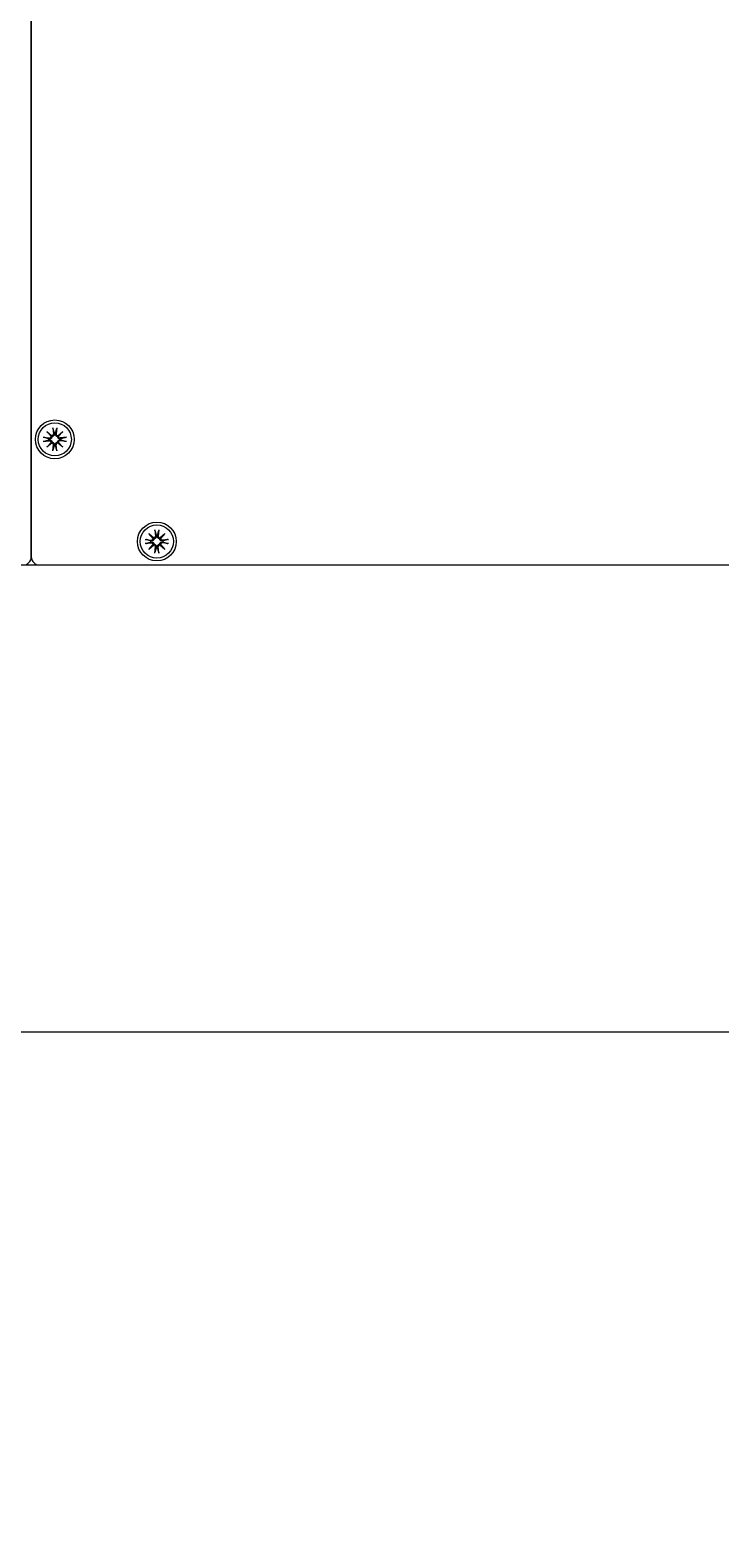
# Model space of a CAD drawing. Units: inches. Extents: x 131 to 562, y 386 to 667.
# Drawn here: x 385 to 391, y 581 to 596 of the extents above; entities that cross this region are included whole.
import ezdxf

# ---------------------------------------------------------------- set-up
doc = ezdxf.new("R2010")
doc.units = ezdxf.units.IN
doc.header["$MEASUREMENT"] = 0
doc.layers.add('C-ANNO-DIMS', color=6, linetype='Continuous')
doc.layers.add('C-GEN-BY_OTHER', color=8, linetype='Continuous', lineweight=9)
doc.layers.add('C-GEN-HARDWARE', color=1, linetype='Continuous', lineweight=13)
doc.styles.add('RG GLASS', font='arial.ttf')
doc.dimstyles.new('RG GLASS', dxfattribs={"dimscale": 0, "dimtxt": 0.09, "dimasz": 0.075, "dimexe": 0.05, "dimexo": 0.0625, "dimgap": 0.09, "dimtad": 0, "dimdec": 4, "dimzin": 0, "dimdsep": 46, "dimlunit": 5, "dimtxsty": 'RG GLASS', "dimblk": 'OBLIQUE', "dimcen": 0.04, "dimadec": 1, "dimazin": 0, "dimtfac": 1, "dimtdec": 4, "dimtofl": 0, "dimtmove": 1, "dimatfit": 2, "dimldrblk": 'CLOSEDBLANK', "dimfxl": 1, "dimtfill": 1, "dimfrac": 1, "dimtolj": 1, "dimtzin": 0, "dimarcsym": 0})

# ---------------------------------------------------------------- blocks, each defined once
blk = doc.blocks.new('_Oblique')
at = {"color": 0, "linetype": 'ByBlock', "lineweight": -2}
blk.add_line((-0.5, -0.5), (0.5, 0.5), dxfattribs=at)
blk = doc.blocks.new('*D16')
at = {"layer": 'C-ANNO-DIMS', "color": 0, "lineweight": -2}
for p, q in [((354.323, 589.049), (354.323, 575.848)), ((414.948, 589.049), (414.948, 575.848)), ((354.323, 577.048), (369.478, 577.048)), ((414.948, 577.048), (399.793, 577.048))]:
    blk.add_line(p, q, dxfattribs=at)
at = {"layer": 'Defpoints', "color": 0}
for p in [(354.323, 590.549), (414.948, 590.549), (354.323, 577.048)]:
    blk.add_point(p, dxfattribs=at)
at = {"layer": 'C-ANNO-DIMS', "color": 0, "lineweight": -2, "xscale": 1.8, "yscale": 1.8, "zscale": 1.8, "rotation": 180}
blk.add_blockref('_Oblique', (354.323, 577.048), dxfattribs=at)
at = {"layer": 'C-ANNO-DIMS', "color": 0, "lineweight": -2, "xscale": 1.8, "yscale": 1.8, "zscale": 1.8}
blk.add_blockref('_Oblique', (414.948, 577.048), dxfattribs=at)
at = {"layer": 'C-ANNO-DIMS', "color": 0, "insert": (384.635, 577.048), "char_height": 2.16, "attachment_point": 5, "style": 'RG GLASS', "bg_fill": 3, "box_fill_scale": 1.25, "bg_fill_color": 256, "bg_fill_true_color": 13158600, "bg_fill_transparency": 0}
blk.add_mtext('\\A1;60{\\H1x;\\S5#8;}" [1539.88]\\PFIELD DIMENSION', dxfattribs=at)
blk = doc.blocks.new('_CLOSEDBLANK')
at = {"color": 0, "linetype": 'ByBlock'}
for p, q in [((-1, 0.17), (0, 0)), ((-1, 0.17), (-1, -0.17)), ((0, 0), (-1, -0.17))]:
    blk.add_line(p, q, dxfattribs=at)
blk = doc.blocks.new('*D65')
at = {"layer": 'C-ANNO-DIMS', "color": 0, "lineweight": -2}
for p, q in [((360.43, 589.128), (360.43, 577.349)), ((408.83, 589.128), (408.83, 577.349)), ((360.43, 578.549), (364.665, 578.549)), ((408.83, 578.549), (404.532, 578.549))]:
    blk.add_line(p, q, dxfattribs=at)
at = {"layer": 'Defpoints', "color": 0}
for p in [(360.43, 590.628), (408.83, 590.628), (360.43, 578.549)]:
    blk.add_point(p, dxfattribs=at)
at = {"layer": 'C-ANNO-DIMS', "color": 0, "lineweight": -2, "xscale": 1.8, "yscale": 1.8, "zscale": 1.8, "rotation": 180}
blk.add_blockref('_Oblique', (360.43, 578.549), dxfattribs=at)
at = {"layer": 'C-ANNO-DIMS', "color": 0, "lineweight": -2, "xscale": 1.8, "yscale": 1.8, "zscale": 1.8}
blk.add_blockref('_Oblique', (408.83, 578.549), dxfattribs=at)
at = {"layer": 'C-ANNO-DIMS', "color": 0, "insert": (384.599, 577.048), "char_height": 2.16, "attachment_point": 5, "style": 'RG GLASS', "bg_fill": 3, "box_fill_scale": 1.25, "bg_fill_color": 256, "bg_fill_true_color": 13158600, "bg_fill_transparency": 0}
blk.add_mtext('\\A1;MINIMUM 48{\\H1x;\\S3#8;}" [1229.35]', dxfattribs=at)

msp = doc.modelspace()

# ---------------------------------------------------------------- linework, layer by layer
at = {"layer": 'C-GEN-BY_OTHER'}
for p, q in [((161.0971, 590.54926), (414.94786, 590.54926)), ((419.44889, 586.04822), (156.59607, 586.04822))]:
    msp.add_line(p, q, dxfattribs=at)
at = {"layer": 'C-GEN-HARDWARE'}
for p, q in [((384.63017, 590.628), (384.63017, 610.15555)), ((384.63017, 610.15555), (384.63017, 590.628)), ((384.77999, 591.83644), (384.82711, 591.79539)), ((384.77999, 591.83644), (384.8196, 591.79684)), ((384.82105, 591.78933), (384.77999, 591.83644)), ((384.83636, 591.87121), (384.84248, 591.81216)), ((384.87674, 591.87121), (384.87063, 591.81216)), ((384.886, 591.79539), (384.93311, 591.83644)), ((384.93311, 591.83644), (384.89205, 591.78933)), ((384.93311, 591.83644), (384.8935, 591.79684)), ((384.74523, 591.78007), (384.80428, 591.77396)), ((384.74523, 591.7397), (384.80428, 591.74581)), ((384.77999, 591.68333), (384.82105, 591.73044)), ((384.82711, 591.72438), (384.77999, 591.68333)), ((384.77999, 591.68333), (384.8196, 591.72293)), ((384.8196, 591.79684), (384.83017, 591.78626)), ((384.8196, 591.72293), (384.83017, 591.73351)), ((384.83636, 591.64856), (384.84248, 591.70761)), ((384.87674, 591.64856), (384.87063, 591.70761)), ((384.8935, 591.79684), (384.88293, 591.78626)), ((384.8935, 591.72293), (384.88293, 591.73351)), ((384.93311, 591.68333), (384.886, 591.72438)), ((384.89205, 591.73044), (384.93311, 591.68333)), ((384.93311, 591.68333), (384.8935, 591.72293)), ((384.96788, 591.78007), (384.90882, 591.77396)), ((384.96788, 591.7397), (384.90882, 591.74581)), ((385.76425, 590.85219), (385.81136, 590.81114)), ((385.76425, 590.85219), (385.80385, 590.81258)), ((385.8053, 590.80508), (385.76425, 590.85219)), ((385.82061, 590.88696), (385.82673, 590.82791)), ((385.86099, 590.88696), (385.85488, 590.82791)), ((385.87025, 590.81114), (385.91736, 590.85219)), ((385.91736, 590.85219), (385.8763, 590.80508)), ((385.91736, 590.85219), (385.87775, 590.81258)), ((385.72948, 590.79582), (385.78853, 590.78971)), ((385.72948, 590.75545), (385.78853, 590.76156)), ((385.76425, 590.69908), (385.8053, 590.74619)), ((385.81136, 590.74013), (385.76425, 590.69908)), ((385.76425, 590.69908), (385.80385, 590.73868)), ((385.80385, 590.81258), (385.81443, 590.80201)), ((385.80385, 590.73868), (385.81443, 590.74926)), ((385.82061, 590.66431), (385.82673, 590.72336)), ((385.86099, 590.66431), (385.85488, 590.72336)), ((385.87775, 590.81258), (385.86718, 590.80201)), ((385.87775, 590.73868), (385.86718, 590.74926)), ((385.91736, 590.69908), (385.87025, 590.74013)), ((385.8763, 590.74619), (385.91736, 590.69908)), ((385.91736, 590.69908), (385.87775, 590.73868)), ((385.95213, 590.79582), (385.89307, 590.78971)), ((385.95213, 590.75545), (385.89307, 590.76156))]:
    msp.add_line(p, q, dxfattribs=at)
for radius in [0.18701, 0.15945]:
    msp.add_circle((384.85655, 591.75989), radius, dxfattribs=at)
for centre, radius, start, end in [((384.85655, 591.75989), 0.06185, 173.651366, 186.348634), ((384.80584, 591.78909), 0.01521, 264.090203, 0.918271), ((384.80584, 591.73068), 0.01521, 359.081729, 95.909797), ((384.82735, 591.81059), 0.01521, 269.081729, 5.909797), ((384.82735, 591.70918), 0.01521, 354.090203, 90.918271), ((384.85655, 591.75989), 0.06185, 83.651366, 96.348634), ((384.85655, 591.75989), 0.06185, 263.651366, 276.348634), ((384.88575, 591.81059), 0.01521, 174.090203, 270.918271), ((384.88575, 591.70918), 0.01521, 89.081729, 185.909797), ((384.90726, 591.78909), 0.01521, 179.081729, 275.909797), ((384.90726, 591.73068), 0.01521, 84.090203, 180.918271), ((384.85655, 591.75989), 0.06185, 353.651366, 6.348634), ((385.8116, 590.82634), 0.01521, 269.081729, 5.909797), ((385.8408, 590.77563), 0.06185, 83.651366, 96.348634), ((385.87, 590.82634), 0.01521, 174.090203, 270.918271), ((385.8408, 590.77563), 0.06185, 173.651366, 186.348634), ((385.7901, 590.80483), 0.01521, 264.090203, 0.918271), ((385.7901, 590.74643), 0.01521, 359.081729, 95.909797), ((385.8116, 590.72493), 0.01521, 354.090203, 90.918271), ((385.8408, 590.77563), 0.06185, 263.651366, 276.348634), ((385.87, 590.72493), 0.01521, 89.081729, 185.909797), ((385.89151, 590.80483), 0.01521, 179.081729, 275.909797), ((385.89151, 590.74643), 0.01521, 84.090203, 180.918271), ((385.8408, 590.77563), 0.06185, 353.651366, 6.348634)]:
    msp.add_arc(centre, radius, start, end, dxfattribs=at)
for centre, major_axis, start_param, end_param in [((384.82598, 591.80902), (0.00904, 0.01037), 3.37861937, 3.94663663), ((384.80742, 591.79046), (0.01037, 0.00904), 5.47814133, 6.04615859), ((384.80742, 591.72931), (-0.01037, 0.00904), 3.37861937, 3.94663663), ((384.82598, 591.71075), (-0.00904, 0.01037), 5.47814133, 6.04615859), ((384.88712, 591.80902), (0.00904, -0.01037), 5.47814133, 6.04615859), ((384.88712, 591.71075), (-0.00904, -0.01037), 3.37861937, 3.94663663), ((384.90569, 591.79046), (0.01037, -0.00904), 3.37861937, 3.94663663), ((384.90569, 591.72931), (-0.01037, -0.00904), 5.47814133, 6.04615859), ((385.81023, 590.82477), (0.00904, 0.01037), 3.37861937, 3.94663663), ((385.79167, 590.8062), (0.01037, 0.00904), 5.47814133, 6.04615859), ((385.79167, 590.74506), (-0.01037, 0.00904), 3.37861937, 3.94663663), ((385.81023, 590.7265), (-0.00904, 0.01037), 5.47814133, 6.04615859), ((385.87137, 590.82477), (0.00904, -0.01037), 5.47814133, 6.04615859), ((385.87137, 590.7265), (-0.00904, -0.01037), 3.37861937, 3.94663663), ((385.88994, 590.8062), (0.01037, -0.00904), 3.37861937, 3.94663663), ((385.88994, 590.74506), (-0.01037, -0.00904), 5.47814133, 6.04615859)]:
    msp.add_ellipse(centre, major_axis=major_axis, ratio=0.98845192, start_param=start_param, end_param=end_param, dxfattribs=at)
for points, knots in [([(384.83747, 591.86425), (384.83736, 591.86461), (384.83724, 591.86514), (384.83701, 591.86637), (384.83685, 591.86732), (384.8366, 591.8691), (384.83646, 591.87024), (384.83636, 591.87121)], [0.0682022232, 0.0682022232, 0.0682022232, 0.0682022232, 0.0742564576, 0.0742564576, 0.081655983, 0.081655983, 0.0890777947, 0.0890777947, 0.0890777947, 0.0890777947]), ([(384.87674, 591.87121), (384.87664, 591.87024), (384.8765, 591.8691), (384.87625, 591.86732), (384.8761, 591.86637), (384.87586, 591.86514), (384.87574, 591.86461), (384.87564, 591.86425)], [0.0297732102, 0.0297732102, 0.0297732102, 0.0297732102, 0.037195022, 0.037195022, 0.0445945474, 0.0445945474, 0.0506487817, 0.0506487817, 0.0506487817, 0.0506487817]), ([(384.74523, 591.78007), (384.7462, 591.77997), (384.74733, 591.77984), (384.74911, 591.77959), (384.75007, 591.77943), (384.7513, 591.77919), (384.75183, 591.77907), (384.75219, 591.77897)], [0.0297732102, 0.0297732102, 0.0297732102, 0.0297732102, 0.037195022, 0.037195022, 0.0445945474, 0.0445945474, 0.0506487817, 0.0506487817, 0.0506487817, 0.0506487817]), ([(384.75219, 591.7408), (384.75183, 591.7407), (384.7513, 591.74058), (384.75007, 591.74034), (384.74911, 591.74018), (384.74733, 591.73994), (384.7462, 591.7398), (384.74523, 591.7397)], [0.0682022232, 0.0682022232, 0.0682022232, 0.0682022232, 0.0742564576, 0.0742564576, 0.081655983, 0.081655983, 0.0890777947, 0.0890777947, 0.0890777947, 0.0890777947]), ([(384.83017, 591.78626), (384.83008, 591.78514), (384.8299, 591.78399), (384.82911, 591.78071), (384.82826, 591.77861), (384.82616, 591.77496), (384.82476, 591.77317), (384.82158, 591.77013), (384.81979, 591.76889), (384.81605, 591.76689), (384.81374, 591.76607), (384.80904, 591.76518), (384.80665, 591.76511), (384.80447, 591.76533), (384.80412, 591.76537), (384.80376, 591.76542), (384.8034, 591.76547)], [-0.0945419145, -0.0945419145, -0.0945419145, -0.0945419145, -0.0859681127, -0.0859681127, -0.0698990205, -0.0698990205, -0.0538299284, -0.0538299284, -0.0377608362, -0.0377608362, -0.0188804181, -0.0188804181, 0, 0, 0, 0.0030934388, 0.0030934388, 0.0030934388, 0.0030934388]), ([(384.8034, 591.7543), (384.80376, 591.75435), (384.80412, 591.7544), (384.80665, 591.75467), (384.80904, 591.75459), (384.81374, 591.7537), (384.81605, 591.75288), (384.81979, 591.75088), (384.82158, 591.74964), (384.82476, 591.74661), (384.82616, 591.74482), (384.82826, 591.74116), (384.82911, 591.73906), (384.8299, 591.73578), (384.83008, 591.73463), (384.83017, 591.73351)], [0.2419963482, 0.2419963482, 0.2419963482, 0.2419963482, 0.2450897869, 0.2450897869, 0.263970205, 0.263970205, 0.2828506232, 0.2828506232, 0.2989197153, 0.2989197153, 0.3149888075, 0.3149888075, 0.3310578996, 0.3310578996, 0.3396317014, 0.3396317014, 0.3396317014, 0.3396317014]), ([(384.85097, 591.81304), (384.85102, 591.81268), (384.85107, 591.81232), (384.85133, 591.80979), (384.85126, 591.80739), (384.85037, 591.80269), (384.84954, 591.80039), (384.84755, 591.79664), (384.8463, 591.79485), (384.84327, 591.79167), (384.84148, 591.79028), (384.83783, 591.78818), (384.83572, 591.78733), (384.83245, 591.78654), (384.8313, 591.78636), (384.83017, 591.78626)], [0.2419963482, 0.2419963482, 0.2419963482, 0.2419963482, 0.2450897869, 0.2450897869, 0.263970205, 0.263970205, 0.2828506232, 0.2828506232, 0.2989197153, 0.2989197153, 0.3149888075, 0.3149888075, 0.3310578996, 0.3310578996, 0.3396317014, 0.3396317014, 0.3396317014, 0.3396317014]), ([(384.83017, 591.73351), (384.8313, 591.73341), (384.83245, 591.73323), (384.83572, 591.73245), (384.83783, 591.7316), (384.84148, 591.72949), (384.84327, 591.7281), (384.8463, 591.72492), (384.84755, 591.72313), (384.84954, 591.71938), (384.85037, 591.71708), (384.85126, 591.71238), (384.85133, 591.70998), (384.8511, 591.70781), (384.85107, 591.70745), (384.85102, 591.70709), (384.85097, 591.70673)], [-0.0945419145, -0.0945419145, -0.0945419145, -0.0945419145, -0.0859681127, -0.0859681127, -0.0698990205, -0.0698990205, -0.0538299284, -0.0538299284, -0.0377608362, -0.0377608362, -0.0188804181, -0.0188804181, 0, 0, 0, 0.0030934388, 0.0030934388, 0.0030934388, 0.0030934388]), ([(384.88293, 591.78626), (384.88181, 591.78636), (384.88066, 591.78654), (384.87738, 591.78733), (384.87528, 591.78818), (384.87162, 591.79028), (384.86983, 591.79167), (384.8668, 591.79485), (384.86555, 591.79664), (384.86356, 591.80039), (384.86274, 591.80269), (384.86184, 591.80739), (384.86177, 591.80979), (384.862, 591.81196), (384.86204, 591.81232), (384.86208, 591.81268), (384.86214, 591.81304)], [-0.0945419145, -0.0945419145, -0.0945419145, -0.0945419145, -0.0859681127, -0.0859681127, -0.0698990205, -0.0698990205, -0.0538299284, -0.0538299284, -0.0377608362, -0.0377608362, -0.0188804181, -0.0188804181, 0, 0, 0, 0.0030934388, 0.0030934388, 0.0030934388, 0.0030934388]), ([(384.86214, 591.70673), (384.86208, 591.70709), (384.86204, 591.70745), (384.86177, 591.70998), (384.86184, 591.71238), (384.86274, 591.71708), (384.86356, 591.71938), (384.86555, 591.72313), (384.8668, 591.72492), (384.86983, 591.7281), (384.87162, 591.72949), (384.87528, 591.7316), (384.87738, 591.73245), (384.88066, 591.73323), (384.88181, 591.73341), (384.88293, 591.73351)], [0.2419963482, 0.2419963482, 0.2419963482, 0.2419963482, 0.2450897869, 0.2450897869, 0.263970205, 0.263970205, 0.2828506232, 0.2828506232, 0.2989197153, 0.2989197153, 0.3149888075, 0.3149888075, 0.3310578996, 0.3310578996, 0.3396317014, 0.3396317014, 0.3396317014, 0.3396317014]), ([(384.9097, 591.76547), (384.90934, 591.76542), (384.90899, 591.76537), (384.90645, 591.76511), (384.90406, 591.76518), (384.89936, 591.76607), (384.89706, 591.76689), (384.89331, 591.76889), (384.89152, 591.77013), (384.88834, 591.77317), (384.88695, 591.77496), (384.88484, 591.77861), (384.88399, 591.78071), (384.88321, 591.78399), (384.88302, 591.78514), (384.88293, 591.78626)], [0.2419963482, 0.2419963482, 0.2419963482, 0.2419963482, 0.2450897869, 0.2450897869, 0.263970205, 0.263970205, 0.2828506232, 0.2828506232, 0.2989197153, 0.2989197153, 0.3149888075, 0.3149888075, 0.3310578996, 0.3310578996, 0.3396317014, 0.3396317014, 0.3396317014, 0.3396317014]), ([(384.88293, 591.73351), (384.88302, 591.73463), (384.88321, 591.73578), (384.88399, 591.73906), (384.88484, 591.74116), (384.88695, 591.74482), (384.88834, 591.74661), (384.89152, 591.74964), (384.89331, 591.75088), (384.89706, 591.75288), (384.89936, 591.7537), (384.90406, 591.75459), (384.90645, 591.75467), (384.90863, 591.75444), (384.90899, 591.7544), (384.90934, 591.75435), (384.9097, 591.7543)], [-0.0945419145, -0.0945419145, -0.0945419145, -0.0945419145, -0.0859681127, -0.0859681127, -0.0698990205, -0.0698990205, -0.0538299284, -0.0538299284, -0.0377608362, -0.0377608362, -0.0188804181, -0.0188804181, 0, 0, 0, 0.0030934388, 0.0030934388, 0.0030934388, 0.0030934388]), ([(384.96091, 591.77897), (384.96127, 591.77907), (384.96181, 591.77919), (384.96303, 591.77943), (384.96399, 591.77959), (384.96577, 591.77984), (384.96691, 591.77997), (384.96788, 591.78007)], [0.0682022232, 0.0682022232, 0.0682022232, 0.0682022232, 0.0742564576, 0.0742564576, 0.081655983, 0.081655983, 0.0890777947, 0.0890777947, 0.0890777947, 0.0890777947]), ([(384.96788, 591.7397), (384.96691, 591.7398), (384.96577, 591.73994), (384.96399, 591.74018), (384.96303, 591.74034), (384.96181, 591.74058), (384.96127, 591.7407), (384.96091, 591.7408)], [0.0297732102, 0.0297732102, 0.0297732102, 0.0297732102, 0.037195022, 0.037195022, 0.0445945474, 0.0445945474, 0.0506487817, 0.0506487817, 0.0506487817, 0.0506487817]), ([(384.83636, 591.64856), (384.83646, 591.64953), (384.8366, 591.65067), (384.83685, 591.65245), (384.83701, 591.6534), (384.83724, 591.65463), (384.83736, 591.65516), (384.83747, 591.65552)], [0.0297732102, 0.0297732102, 0.0297732102, 0.0297732102, 0.037195022, 0.037195022, 0.0445945474, 0.0445945474, 0.0506487817, 0.0506487817, 0.0506487817, 0.0506487817]), ([(384.87564, 591.65552), (384.87574, 591.65516), (384.87586, 591.65463), (384.8761, 591.6534), (384.87625, 591.65245), (384.8765, 591.65067), (384.87664, 591.64953), (384.87674, 591.64856)], [0.0682022232, 0.0682022232, 0.0682022232, 0.0682022232, 0.0742564576, 0.0742564576, 0.081655983, 0.081655983, 0.0890777947, 0.0890777947, 0.0890777947, 0.0890777947]), ([(385.83522, 590.82878), (385.83527, 590.82843), (385.83532, 590.82807), (385.83558, 590.82554), (385.83551, 590.82314), (385.83462, 590.81844), (385.8338, 590.81614), (385.8318, 590.81239), (385.83055, 590.8106), (385.82752, 590.80742), (385.82573, 590.80603), (385.82208, 590.80392), (385.81997, 590.80307), (385.8167, 590.80229), (385.81555, 590.80211), (385.81443, 590.80201)], [0.2419963482, 0.2419963482, 0.2419963482, 0.2419963482, 0.2450897869, 0.2450897869, 0.263970205, 0.263970205, 0.2828506232, 0.2828506232, 0.2989197153, 0.2989197153, 0.3149888075, 0.3149888075, 0.3310578996, 0.3310578996, 0.3396317014, 0.3396317014, 0.3396317014, 0.3396317014]), ([(385.82172, 590.88), (385.82162, 590.88036), (385.8215, 590.88089), (385.82126, 590.88212), (385.8211, 590.88307), (385.82085, 590.88485), (385.82071, 590.88599), (385.82061, 590.88696)], [0.0682022232, 0.0682022232, 0.0682022232, 0.0682022232, 0.0742564576, 0.0742564576, 0.081655983, 0.081655983, 0.0890777947, 0.0890777947, 0.0890777947, 0.0890777947]), ([(385.86718, 590.80201), (385.86606, 590.80211), (385.86491, 590.80229), (385.86163, 590.80307), (385.85953, 590.80392), (385.85587, 590.80603), (385.85408, 590.80742), (385.85105, 590.8106), (385.84981, 590.81239), (385.84781, 590.81614), (385.84699, 590.81844), (385.84609, 590.82314), (385.84602, 590.82554), (385.84625, 590.82771), (385.84629, 590.82807), (385.84633, 590.82843), (385.84639, 590.82878)], [-0.0945419145, -0.0945419145, -0.0945419145, -0.0945419145, -0.0859681127, -0.0859681127, -0.0698990205, -0.0698990205, -0.0538299284, -0.0538299284, -0.0377608362, -0.0377608362, -0.0188804181, -0.0188804181, 0, 0, 0, 0.0030934388, 0.0030934388, 0.0030934388, 0.0030934388]), ([(385.86099, 590.88696), (385.86089, 590.88599), (385.86075, 590.88485), (385.8605, 590.88307), (385.86035, 590.88212), (385.86011, 590.88089), (385.85999, 590.88036), (385.85989, 590.88)], [0.0297732102, 0.0297732102, 0.0297732102, 0.0297732102, 0.037195022, 0.037195022, 0.0445945474, 0.0445945474, 0.0506487817, 0.0506487817, 0.0506487817, 0.0506487817]), ([(385.72948, 590.79582), (385.73045, 590.79572), (385.73159, 590.79558), (385.73336, 590.79533), (385.73432, 590.79518), (385.73555, 590.79494), (385.73608, 590.79482), (385.73644, 590.79472)], [0.0297732102, 0.0297732102, 0.0297732102, 0.0297732102, 0.037195022, 0.037195022, 0.0445945474, 0.0445945474, 0.0506487817, 0.0506487817, 0.0506487817, 0.0506487817]), ([(385.73644, 590.75655), (385.73608, 590.75645), (385.73555, 590.75633), (385.73432, 590.75609), (385.73336, 590.75593), (385.73159, 590.75568), (385.73045, 590.75555), (385.72948, 590.75545)], [0.0682022232, 0.0682022232, 0.0682022232, 0.0682022232, 0.0742564576, 0.0742564576, 0.081655983, 0.081655983, 0.0890777947, 0.0890777947, 0.0890777947, 0.0890777947]), ([(385.81443, 590.80201), (385.81433, 590.80089), (385.81415, 590.79974), (385.81336, 590.79646), (385.81251, 590.79436), (385.81041, 590.7907), (385.80902, 590.78891), (385.80583, 590.78588), (385.80405, 590.78464), (385.8003, 590.78264), (385.798, 590.78182), (385.7933, 590.78092), (385.7909, 590.78085), (385.78872, 590.78108), (385.78837, 590.78112), (385.78801, 590.78116), (385.78765, 590.78122)], [-0.0945419145, -0.0945419145, -0.0945419145, -0.0945419145, -0.0859681127, -0.0859681127, -0.0698990205, -0.0698990205, -0.0538299284, -0.0538299284, -0.0377608362, -0.0377608362, -0.0188804181, -0.0188804181, 0, 0, 0, 0.0030934388, 0.0030934388, 0.0030934388, 0.0030934388]), ([(385.78765, 590.77005), (385.78801, 590.7701), (385.78837, 590.77015), (385.7909, 590.77041), (385.7933, 590.77034), (385.798, 590.76945), (385.8003, 590.76863), (385.80405, 590.76663), (385.80583, 590.76538), (385.80902, 590.76235), (385.81041, 590.76056), (385.81251, 590.75691), (385.81336, 590.7548), (385.81415, 590.75153), (385.81433, 590.75038), (385.81443, 590.74926)], [0.2419963482, 0.2419963482, 0.2419963482, 0.2419963482, 0.2450897869, 0.2450897869, 0.263970205, 0.263970205, 0.2828506232, 0.2828506232, 0.2989197153, 0.2989197153, 0.3149888075, 0.3149888075, 0.3310578996, 0.3310578996, 0.3396317014, 0.3396317014, 0.3396317014, 0.3396317014]), ([(385.81443, 590.74926), (385.81555, 590.74916), (385.8167, 590.74898), (385.81997, 590.74819), (385.82208, 590.74734), (385.82573, 590.74524), (385.82752, 590.74385), (385.83055, 590.74066), (385.8318, 590.73888), (385.8338, 590.73513), (385.83462, 590.73283), (385.83551, 590.72813), (385.83558, 590.72573), (385.83535, 590.72356), (385.83532, 590.7232), (385.83527, 590.72284), (385.83522, 590.72248)], [-0.0945419145, -0.0945419145, -0.0945419145, -0.0945419145, -0.0859681127, -0.0859681127, -0.0698990205, -0.0698990205, -0.0538299284, -0.0538299284, -0.0377608362, -0.0377608362, -0.0188804181, -0.0188804181, 0, 0, 0, 0.0030934388, 0.0030934388, 0.0030934388, 0.0030934388]), ([(385.82061, 590.66431), (385.82071, 590.66528), (385.82085, 590.66642), (385.8211, 590.6682), (385.82126, 590.66915), (385.8215, 590.67038), (385.82162, 590.67091), (385.82172, 590.67127)], [0.0297732102, 0.0297732102, 0.0297732102, 0.0297732102, 0.037195022, 0.037195022, 0.0445945474, 0.0445945474, 0.0506487817, 0.0506487817, 0.0506487817, 0.0506487817]), ([(385.84639, 590.72248), (385.84633, 590.72284), (385.84629, 590.7232), (385.84602, 590.72573), (385.84609, 590.72813), (385.84699, 590.73283), (385.84781, 590.73513), (385.84981, 590.73888), (385.85105, 590.74066), (385.85408, 590.74385), (385.85587, 590.74524), (385.85953, 590.74734), (385.86163, 590.74819), (385.86491, 590.74898), (385.86606, 590.74916), (385.86718, 590.74926)], [0.2419963482, 0.2419963482, 0.2419963482, 0.2419963482, 0.2450897869, 0.2450897869, 0.263970205, 0.263970205, 0.2828506232, 0.2828506232, 0.2989197153, 0.2989197153, 0.3149888075, 0.3149888075, 0.3310578996, 0.3310578996, 0.3396317014, 0.3396317014, 0.3396317014, 0.3396317014]), ([(385.85989, 590.67127), (385.85999, 590.67091), (385.86011, 590.67038), (385.86035, 590.66915), (385.8605, 590.6682), (385.86075, 590.66642), (385.86089, 590.66528), (385.86099, 590.66431)], [0.0682022232, 0.0682022232, 0.0682022232, 0.0682022232, 0.0742564576, 0.0742564576, 0.081655983, 0.081655983, 0.0890777947, 0.0890777947, 0.0890777947, 0.0890777947]), ([(385.89395, 590.78122), (385.8936, 590.78116), (385.89324, 590.78112), (385.89071, 590.78085), (385.88831, 590.78092), (385.88361, 590.78182), (385.88131, 590.78264), (385.87756, 590.78464), (385.87577, 590.78588), (385.87259, 590.78891), (385.8712, 590.7907), (385.86909, 590.79436), (385.86824, 590.79646), (385.86746, 590.79974), (385.86728, 590.80089), (385.86718, 590.80201)], [0.2419963482, 0.2419963482, 0.2419963482, 0.2419963482, 0.2450897869, 0.2450897869, 0.263970205, 0.263970205, 0.2828506232, 0.2828506232, 0.2989197153, 0.2989197153, 0.3149888075, 0.3149888075, 0.3310578996, 0.3310578996, 0.3396317014, 0.3396317014, 0.3396317014, 0.3396317014]), ([(385.86718, 590.74926), (385.86728, 590.75038), (385.86746, 590.75153), (385.86824, 590.7548), (385.86909, 590.75691), (385.8712, 590.76056), (385.87259, 590.76235), (385.87577, 590.76538), (385.87756, 590.76663), (385.88131, 590.76863), (385.88361, 590.76945), (385.88831, 590.77034), (385.89071, 590.77041), (385.89288, 590.77019), (385.89324, 590.77015), (385.8936, 590.7701), (385.89395, 590.77005)], [-0.0945419145, -0.0945419145, -0.0945419145, -0.0945419145, -0.0859681127, -0.0859681127, -0.0698990205, -0.0698990205, -0.0538299284, -0.0538299284, -0.0377608362, -0.0377608362, -0.0188804181, -0.0188804181, 0, 0, 0, 0.0030934388, 0.0030934388, 0.0030934388, 0.0030934388]), ([(385.94517, 590.79472), (385.94553, 590.79482), (385.94606, 590.79494), (385.94728, 590.79518), (385.94824, 590.79533), (385.95002, 590.79558), (385.95116, 590.79572), (385.95213, 590.79582)], [0.0682022232, 0.0682022232, 0.0682022232, 0.0682022232, 0.0742564576, 0.0742564576, 0.081655983, 0.081655983, 0.0890777947, 0.0890777947, 0.0890777947, 0.0890777947]), ([(385.95213, 590.75545), (385.95116, 590.75555), (385.95002, 590.75568), (385.94824, 590.75593), (385.94728, 590.75609), (385.94606, 590.75633), (385.94553, 590.75645), (385.94517, 590.75655)], [0.0297732102, 0.0297732102, 0.0297732102, 0.0297732102, 0.037195022, 0.037195022, 0.0445945474, 0.0445945474, 0.0506487817, 0.0506487817, 0.0506487817, 0.0506487817])]:
    msp.add_open_spline(points, degree=3, knots=knots, dxfattribs=at)
for points, weights in [([(384.83747, 591.86425), (384.84518, 591.83728), (384.84971, 591.82136)], [1.00265169007, 1.03694397593, 1]), ([(384.86339, 591.82136), (384.86792, 591.83728), (384.87564, 591.86425)], [1, 1.03694397594, 1.00265169007]), ([(384.79508, 591.76672), (384.77916, 591.77125), (384.75219, 591.77897)], [1, 1.03694397593, 1.00265169007]), ([(384.75219, 591.7408), (384.77916, 591.74852), (384.79508, 591.75305)], [1.00265169007, 1.03694397594, 1]), ([(384.8034, 591.76547), (384.79954, 591.76605), (384.79508, 591.76672)], [1.150231843, 1.07534552903, 1]), ([(384.79508, 591.75305), (384.79954, 591.75372), (384.8034, 591.7543)], [1, 1.07534552903, 1.150231843]), ([(384.84971, 591.69841), (384.84518, 591.68249), (384.83747, 591.65552)], [1, 1.03694397594, 1.00265169007]), ([(384.84971, 591.82136), (384.85038, 591.81689), (384.85097, 591.81304)], [1, 1.07534552903, 1.150231843]), ([(384.85097, 591.70673), (384.85038, 591.70288), (384.84971, 591.69841)], [1.150231843, 1.07534552903, 1]), ([(384.86214, 591.81304), (384.86272, 591.81689), (384.86339, 591.82136)], [1.150231843, 1.07534552903, 1]), ([(384.86339, 591.69841), (384.86272, 591.70288), (384.86214, 591.70673)], [1, 1.07534552903, 1.150231843]), ([(384.87564, 591.65552), (384.86792, 591.68249), (384.86339, 591.69841)], [1.00265169007, 1.03694397593, 1]), ([(384.91802, 591.76672), (384.91356, 591.76605), (384.9097, 591.76547)], [1, 1.07534552903, 1.150231843]), ([(384.9097, 591.7543), (384.91356, 591.75372), (384.91802, 591.75305)], [1.150231843, 1.07534552903, 1]), ([(384.96091, 591.77897), (384.93394, 591.77125), (384.91802, 591.76672)], [1.00265169007, 1.03694397592, 1]), ([(384.91802, 591.75305), (384.93394, 591.74852), (384.96091, 591.7408)], [1, 1.03694397593, 1.00265169007]), ([(385.82172, 590.88), (385.82944, 590.85303), (385.83396, 590.83711)], [1.00265169007, 1.03694397593, 1]), ([(385.83396, 590.83711), (385.83464, 590.83264), (385.83522, 590.82878)], [1, 1.07534552903, 1.150231843]), ([(385.84639, 590.82878), (385.84697, 590.83264), (385.84764, 590.83711)], [1.150231843, 1.07534552903, 1]), ([(385.84764, 590.83711), (385.85217, 590.85303), (385.85989, 590.88)], [1, 1.03694397594, 1.00265169007]), ([(385.77933, 590.78247), (385.76341, 590.787), (385.73644, 590.79472)], [1, 1.03694397593, 1.00265169007]), ([(385.73644, 590.75655), (385.76341, 590.76427), (385.77933, 590.76879)], [1.00265169007, 1.03694397594, 1]), ([(385.78765, 590.78122), (385.78379, 590.7818), (385.77933, 590.78247)], [1.150231843, 1.07534552903, 1]), ([(385.77933, 590.76879), (385.78379, 590.76947), (385.78765, 590.77005)], [1, 1.07534552903, 1.150231843]), ([(385.83396, 590.71416), (385.82944, 590.69824), (385.82172, 590.67127)], [1, 1.03694397594, 1.00265169007]), ([(385.83522, 590.72248), (385.83464, 590.71863), (385.83396, 590.71416)], [1.150231843, 1.07534552903, 1]), ([(385.84764, 590.71416), (385.84697, 590.71863), (385.84639, 590.72248)], [1, 1.07534552903, 1.150231843]), ([(385.85989, 590.67127), (385.85217, 590.69824), (385.84764, 590.71416)], [1.00265169007, 1.03694397593, 1]), ([(385.90227, 590.78247), (385.89781, 590.7818), (385.89395, 590.78122)], [1, 1.07534552903, 1.150231843]), ([(385.89395, 590.77005), (385.89781, 590.76947), (385.90227, 590.76879)], [1.150231843, 1.07534552903, 1]), ([(385.94517, 590.79472), (385.9182, 590.787), (385.90227, 590.78247)], [1.00265169007, 1.03694397592, 1]), ([(385.90227, 590.76879), (385.9182, 590.76427), (385.94517, 590.75655)], [1, 1.03694397593, 1.00265169007])]:
    msp.add_rational_spline(points, weights, degree=2, dxfattribs=at)

# ---------------------------------------------------------------- next in the draw order: dimensions: what is measured, and where the dimension line sits
at = {"layer": 'C-ANNO-DIMS'}
dim = msp.add_linear_dim(base=(354.32286, 577.04822), p1=(414.94786, 590.54926), p2=(354.32286, 590.54926), text='<>\\PFIELD DIMENSION', dimstyle='RG GLASS', override={"dimpost": '"'}, dxfattribs=at)
dim.commit()
dim.dimension.update_dxf_attribs({"geometry": '*D16', "text_midpoint": (384.63536, 577.04822), "dimtype": 160})

# ---------------------------------------------------------------- next in the draw order: linework, layer by layer
at = {"layer": 'C-GEN-HARDWARE'}
msp.add_line((384.70891, 590.54926), (408.62624, 590.54926), dxfattribs=at)
for radius in [0.18701, 0.15945]:
    msp.add_circle((385.8408, 590.77563), radius, dxfattribs=at)
for centre, start, end in [((384.55143, 590.628), 270, 0), ((384.70891, 590.628), 180, 270)]:
    msp.add_arc(centre, 0.07874, start, end, dxfattribs=at)

# ---------------------------------------------------------------- next in the draw order: dimensions: what is measured, and where the dimension line sits
at = {"layer": 'C-ANNO-DIMS'}
dim = msp.add_linear_dim(base=(360.43037, 578.54926), p1=(408.82998, 590.628), p2=(360.43037, 590.628), text='MINIMUM <>', dimstyle='RG GLASS', override={"dimpost": '"'}, dxfattribs=at)
dim.commit()
dim.dimension.update_dxf_attribs({"geometry": '*D65', "text_midpoint": (384.59879, 577.04822), "dimtype": 160})

doc.saveas('drawing.dxf')
